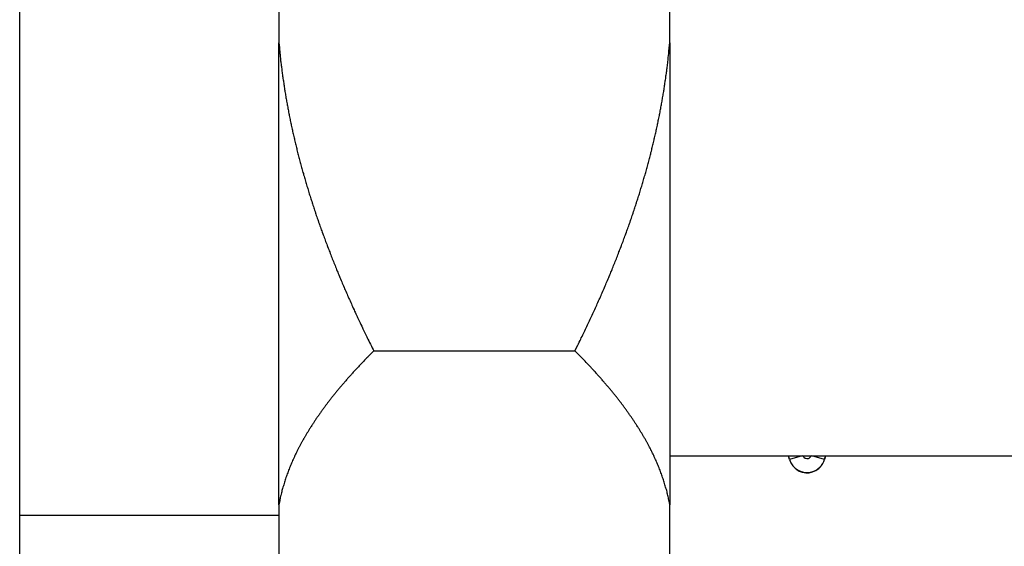
# Model space of a CAD drawing. Units: inches. Extents: x 14 to 345, y -198 to -4.
# Drawn here: x 118 to 122, y -170 to -168 of the extents above; entities that cross this region are included whole.
import ezdxf

# ---------------------------------------------------------------- set-up
doc = ezdxf.new("R2010")
doc.units = ezdxf.units.IN
doc.header["$MEASUREMENT"] = 0
doc.layers.add('Layer 1', color=7, linetype='Continuous')

# ---------------------------------------------------------------- blocks, each defined once
blk = doc.blocks.new('block 6580')
at = {"layer": 'Layer 1', "color": 7, "lineweight": 25, "true_color": 0xffffff}
blk.add_lwpolyline([(118.3761, -173.3762), (118.3761, -135.5766)], dxfattribs=at)
blk = doc.blocks.new('block 7178')
at = {"layer": 'Layer 1', "color": 7, "lineweight": 25, "true_color": 0xffffff}
blk.add_lwpolyline([(121.3256, -170.1385), (121.3214, -170.125)], dxfattribs=at)
blk = doc.blocks.new('block 7179')
at = {"layer": 'Layer 1', "color": 7, "lineweight": 25, "true_color": 0xffffff}
blk.add_lwpolyline([(121.463, -170.125), (121.4594, -170.1385)], dxfattribs=at)
blk = doc.blocks.new('block 7180')
at = {"layer": 'Layer 1', "color": 7, "lineweight": 25, "true_color": 0xffffff}
blk.add_open_spline([(121.3256, -170.1385), (121.3356, -170.175), (121.3742, -170.1967), (121.411, -170.1867), (121.4327, -170.1819), (121.4543, -170.1598), (121.4594, -170.1385)], degree=3, knots=[0, 0, 0, 0, 1, 1, 1, 2, 2, 2, 2], dxfattribs=at)
blk = doc.blocks.new('block 7181')
at = {"layer": 'Layer 1', "color": 7, "lineweight": 25, "true_color": 0xffffff}
blk.add_lwpolyline([(121.323, -170.1302), (121.3247, -170.1374)], dxfattribs=at)
blk = doc.blocks.new('block 7182')
at = {"layer": 'Layer 1', "color": 7, "lineweight": 25, "true_color": 0xffffff}
blk.add_lwpolyline([(121.3247, -170.1374), (121.3247, -170.1374)], dxfattribs=at)
blk = doc.blocks.new('block 7183')
at = {"layer": 'Layer 1', "color": 7, "lineweight": 25, "true_color": 0xffffff}
blk.add_open_spline([(121.3401, -170.1664), (121.3652, -170.1953), (121.409, -170.1981), (121.4379, -170.1729), (121.44, -170.1719), (121.4431, -170.1681), (121.445, -170.1664)], degree=3, knots=[0, 0, 0, 0, 1, 1, 1, 2, 2, 2, 2], dxfattribs=at)
blk = doc.blocks.new('block 7184')
at = {"layer": 'Layer 1', "color": 7, "lineweight": 25, "true_color": 0xffffff}
blk.add_lwpolyline([(121.4596, -170.1374), (121.4596, -170.1374)], dxfattribs=at)
blk = doc.blocks.new('block 7185')
at = {"layer": 'Layer 1', "color": 7, "lineweight": 25, "true_color": 0xffffff}
blk.add_lwpolyline([(121.4596, -170.1374), (121.4615, -170.1302)], dxfattribs=at)
blk = doc.blocks.new('block 7186')
at = {"layer": 'Layer 1', "color": 7, "lineweight": 25, "true_color": 0xffffff}
blk.add_lwpolyline([(121.3736, -170.125), (121.3256, -170.1385)], dxfattribs=at)
blk = doc.blocks.new('block 7187')
at = {"layer": 'Layer 1', "color": 7, "lineweight": 25, "true_color": 0xffffff}
blk.add_open_spline([(121.3774, -170.125), (121.3802, -170.1333), (121.3895, -170.1374), (121.3979, -170.135), (121.4019, -170.1333), (121.406, -170.1295), (121.4074, -170.125)], degree=3, knots=[0, 0, 0, 0, 1, 1, 1, 2, 2, 2, 2], dxfattribs=at)
blk = doc.blocks.new('block 7188')
at = {"layer": 'Layer 1', "color": 7, "lineweight": 25, "true_color": 0xffffff}
blk.add_lwpolyline([(121.4594, -170.1385), (121.411, -170.125)], dxfattribs=at)
blk = doc.blocks.new('block 7263')
at = {"layer": 'Layer 1', "color": 7, "lineweight": 25, "true_color": 0xffffff}
blk.add_lwpolyline([(118.3761, -170.352), (119.3691, -170.352)], dxfattribs=at)
blk = doc.blocks.new('block 8057')
at = {"layer": 'Layer 1', "color": 7, "lineweight": 25, "true_color": 0xffffff}
blk.add_lwpolyline([(119.3691, -170.3128), (119.3691, -170.5219)], dxfattribs=at)
blk = doc.blocks.new('block 8058')
at = {"layer": 'Layer 1', "color": 7, "lineweight": 25, "true_color": 0xffffff}
blk.add_lwpolyline([(119.3691, -170.3128), (119.3691, -168.542)], dxfattribs=at)
blk = doc.blocks.new('block 8059')
at = {"layer": 'Layer 1', "color": 7, "lineweight": 25, "true_color": 0xffffff}
blk.add_lwpolyline([(119.3691, -168.1241), (119.3691, -168.542)], dxfattribs=at)
blk = doc.blocks.new('block 8066')
at = {"layer": 'Layer 1', "color": 7, "lineweight": 25, "true_color": 0xffffff}
blk.add_lwpolyline([(120.8667, -168.542), (120.8667, -168.1241)], dxfattribs=at)
blk = doc.blocks.new('block 8067')
at = {"layer": 'Layer 1', "color": 7, "lineweight": 25, "true_color": 0xffffff}
blk.add_lwpolyline([(120.8667, -168.542), (120.8667, -170.3128)], dxfattribs=at)
blk = doc.blocks.new('block 8068')
at = {"layer": 'Layer 1', "color": 7, "lineweight": 25, "true_color": 0xffffff}
blk.add_lwpolyline([(120.8667, -170.5219), (120.8667, -170.3128)], dxfattribs=at)
blk = doc.blocks.new('block 8077')
at = {"layer": 'Layer 1', "color": 7, "lineweight": 25, "true_color": 0xffffff}
blk.add_open_spline([(120.8667, -170.3128), (120.8667, -170.3128), (120.865, -170.3042), (120.865, -170.3042), (120.8646, -170.3021), (120.8636, -170.2973), (120.8633, -170.2949), (120.8629, -170.2924), (120.8619, -170.288), (120.8614, -170.2859), (120.8607, -170.2835), (120.86, -170.2794), (120.8593, -170.2766), (120.8586, -170.2749), (120.8577, -170.2701), (120.8572, -170.2676), (120.8567, -170.2652), (120.8555, -170.2608), (120.8548, -170.2583), (120.8543, -170.2559), (120.8529, -170.2515), (120.8521, -170.2494), (120.8515, -170.2473), (120.8503, -170.2428), (120.8496, -170.2404), (120.8491, -170.238), (120.8477, -170.2332), (120.8471, -170.2311), (120.8464, -170.2287), (120.8446, -170.2239), (120.8441, -170.2222), (120.8433, -170.2194), (120.8421, -170.2149), (120.841, -170.2132), (120.8403, -170.2105), (120.8386, -170.2056), (120.8379, -170.2032), (120.8371, -170.2012), (120.8355, -170.1963), (120.8347, -170.1943), (120.8338, -170.1919), (120.8321, -170.187), (120.8312, -170.1853), (120.8304, -170.1825), (120.8286, -170.1777), (120.8276, -170.1757), (120.8267, -170.1732), (120.8248, -170.1684), (120.8236, -170.1664), (120.8228, -170.1643), (120.821, -170.1595), (120.8202, -170.1571), (120.819, -170.155), (120.8171, -170.1502), (120.8159, -170.1474), (120.815, -170.1453), (120.813, -170.1405), (120.8117, -170.1385), (120.8107, -170.136), (120.8086, -170.1312), (120.8074, -170.1292), (120.8064, -170.1267), (120.8043, -170.1219), (120.803, -170.1192), (120.8019, -170.1171), (120.7997, -170.1126), (120.7985, -170.1102), (120.7975, -170.1081), (120.7949, -170.103), (120.7935, -170.1006), (120.7923, -170.0985), (120.79, -170.0933), (120.7888, -170.0913), (120.7875, -170.0885), (120.7849, -170.0837), (120.7838, -170.0816), (120.7823, -170.0792), (120.7797, -170.0744), (120.7783, -170.0723), (120.7773, -170.0696), (120.7745, -170.0651), (120.7732, -170.0623), (120.7718, -170.0602), (120.769, -170.0554), (120.7676, -170.0527), (120.7661, -170.0509), (120.7635, -170.0458), (120.7621, -170.043), (120.7608, -170.0413), (120.7577, -170.0361), (120.7561, -170.0337), (120.7549, -170.031), (120.7516, -170.0261), (120.7503, -170.0244), (120.7487, -170.0217), (120.7458, -170.0165), (120.7441, -170.0144), (120.7427, -170.0117), (120.7394, -170.0068), (120.7377, -170.0044), (120.7363, -170.002), (120.733, -169.9972), (120.7315, -169.9948), (120.7299, -169.9924), (120.7265, -169.9872), (120.7248, -169.9845), (120.723, -169.9824), (120.7196, -169.9772), (120.718, -169.9748), (120.7165, -169.9721), (120.7127, -169.9676), (120.7112, -169.9652), (120.7094, -169.9624), (120.7058, -169.9572), (120.7039, -169.9548), (120.7022, -169.9528), (120.6986, -169.9476), (120.6965, -169.9445), (120.6948, -169.9424), (120.6912, -169.9376), (120.6893, -169.9348), (120.6874, -169.9324), (120.6836, -169.9269), (120.6815, -169.9245), (120.6798, -169.9218), (120.676, -169.9166), (120.6739, -169.9142), (120.672, -169.9118), (120.6677, -169.9069), (120.666, -169.9042), (120.6641, -169.9018), (120.66, -169.8966), (120.6579, -169.8942), (120.6559, -169.8914), (120.6517, -169.8859), (120.6497, -169.8839), (120.6474, -169.8811), (120.6433, -169.8763), (120.6412, -169.8735), (120.6388, -169.8708), (120.6347, -169.8653), (120.6326, -169.8628), (120.6305, -169.8601), (120.6259, -169.8549), (120.6235, -169.8525), (120.6216, -169.8501), (120.6171, -169.8449), (120.6149, -169.8422), (120.6124, -169.8394), (120.608, -169.8343), (120.6056, -169.8315), (120.6031, -169.8284), (120.5987, -169.8232), (120.5963, -169.8208), (120.5938, -169.8184), (120.5892, -169.8129), (120.5866, -169.8101), (120.5842, -169.8074), (120.5792, -169.8019), (120.5766, -169.7991), (120.5742, -169.7967), (120.5694, -169.7915), (120.567, -169.7888), (120.5647, -169.7864), (120.5606, -169.7815), (120.5584, -169.7791), (120.5554, -169.7764), (120.5496, -169.7698), (120.5465, -169.7667), (120.542, -169.7622), (120.5327, -169.7523), (120.5279, -169.7478), (120.5217, -169.7412), (120.5094, -169.7292), (120.5034, -169.7226)], degree=3, knots=[0, 0, 0, 0, 1, 1, 1, 2, 2, 2, 3, 3, 3, 4, 4, 4, 5, 5, 5, 6, 6, 6, 7, 7, 7, 8, 8, 8, 9, 9, 9, 10, 10, 10, 11, 11, 11, 12, 12, 12, 13, 13, 13, 14, 14, 14, 15, 15, 15, 16, 16, 16, 17, 17, 17, 18, 18, 18, 19, 19, 19, 20, 20, 20, 21, 21, 21, 22, 22, 22, 23, 23, 23, 24, 24, 24, 25, 25, 25, 26, 26, 26, 27, 27, 27, 28, 28, 28, 29, 29, 29, 30, 30, 30, 31, 31, 31, 32, 32, 32, 33, 33, 33, 34, 34, 34, 35, 35, 35, 36, 36, 36, 37, 37, 37, 38, 38, 38, 39, 39, 39, 40, 40, 40, 41, 41, 41, 42, 42, 42, 43, 43, 43, 44, 44, 44, 45, 45, 45, 46, 46, 46, 47, 47, 47, 48, 48, 48, 49, 49, 49, 50, 50, 50, 51, 51, 51, 52, 52, 52, 53, 53, 53, 54, 54, 54, 55, 55, 55, 56, 56, 56, 57, 57, 57, 58, 58, 58, 58], dxfattribs=at)
blk = doc.blocks.new('block 8078')
at = {"layer": 'Layer 1', "color": 7, "lineweight": 25, "true_color": 0xffffff}
blk.add_lwpolyline([(119.7324, -169.7226), (120.5034, -169.7226)], dxfattribs=at)
blk = doc.blocks.new('block 8079')
at = {"layer": 'Layer 1', "color": 7, "lineweight": 25, "true_color": 0xffffff}
blk.add_open_spline([(119.7324, -169.7226), (119.7324, -169.7226), (119.7212, -169.734), (119.7212, -169.734), (119.7186, -169.7368), (119.7131, -169.7419), (119.7104, -169.745), (119.7078, -169.7478), (119.7024, -169.7533), (119.6998, -169.7557), (119.6973, -169.7591), (119.6917, -169.7643), (119.6892, -169.7667), (119.6868, -169.7695), (119.6816, -169.7753), (119.679, -169.7774), (119.6764, -169.7809), (119.6714, -169.7864), (119.6688, -169.7888), (119.6663, -169.7915), (119.6613, -169.797), (119.6587, -169.7995), (119.6564, -169.8022), (119.6516, -169.8074), (119.6492, -169.8101), (119.6466, -169.8129), (119.6421, -169.8184), (119.6396, -169.8208), (119.6373, -169.8232), (119.6325, -169.8284), (119.6303, -169.8315), (119.6278, -169.8343), (119.6234, -169.8394), (119.6211, -169.8422), (119.6187, -169.8449), (119.6144, -169.8501), (119.612, -169.8525), (119.6099, -169.8549), (119.6054, -169.8601), (119.6032, -169.8628), (119.6011, -169.8653), (119.5968, -169.8708), (119.5946, -169.8735), (119.5925, -169.8763), (119.5882, -169.8811), (119.5862, -169.8839), (119.5841, -169.8859), (119.58, -169.8914), (119.5777, -169.8942), (119.5756, -169.8966), (119.5717, -169.9018), (119.57, -169.9042), (119.5677, -169.9069), (119.5639, -169.9118), (119.5619, -169.9142), (119.5596, -169.9166), (119.5562, -169.9218), (119.5541, -169.9245), (119.552, -169.9269), (119.5484, -169.9324), (119.5464, -169.9348), (119.5443, -169.9376), (119.541, -169.9424), (119.5391, -169.9445), (119.5371, -169.9476), (119.5334, -169.9528), (119.5317, -169.9548), (119.53, -169.9572), (119.5264, -169.9624), (119.5247, -169.9652), (119.5231, -169.9676), (119.5195, -169.9721), (119.5178, -169.9748), (119.516, -169.9772), (119.5126, -169.9824), (119.5111, -169.9845), (119.5093, -169.9872), (119.5061, -169.9924), (119.5045, -169.9948), (119.5026, -169.9972), (119.4997, -170.002), (119.498, -170.0044), (119.4964, -170.0068), (119.4931, -170.0117), (119.4918, -170.0144), (119.49, -170.0165), (119.4871, -170.0217), (119.4856, -170.0244), (119.4842, -170.0261), (119.4811, -170.031), (119.4794, -170.0337), (119.478, -170.0361), (119.4752, -170.0413), (119.4738, -170.043), (119.4723, -170.0458), (119.4695, -170.0509), (119.4682, -170.0527), (119.4668, -170.0554), (119.4639, -170.0602), (119.4628, -170.0623), (119.4611, -170.0651), (119.4587, -170.0696), (119.4571, -170.0723), (119.4559, -170.0744), (119.4535, -170.0792), (119.4521, -170.0816), (119.4508, -170.0837), (119.4482, -170.0885), (119.4471, -170.0913), (119.4456, -170.0933), (119.4434, -170.0985), (119.4421, -170.1006), (119.4408, -170.103), (119.4385, -170.1081), (119.4373, -170.1102), (119.4361, -170.1126), (119.4339, -170.1171), (119.4327, -170.1192), (119.4316, -170.1219), (119.4294, -170.1267), (119.4284, -170.1292), (119.427, -170.1312), (119.4251, -170.136), (119.4241, -170.1385), (119.4229, -170.1405), (119.4208, -170.1453), (119.4198, -170.1474), (119.4189, -170.1502), (119.4167, -170.155), (119.4158, -170.1571), (119.4149, -170.1595), (119.4129, -170.1643), (119.4118, -170.1664), (119.4111, -170.1684), (119.4092, -170.1732), (119.4082, -170.1757), (119.4072, -170.1777), (119.4055, -170.1825), (119.4046, -170.1853), (119.4037, -170.187), (119.4022, -170.1919), (119.4012, -170.1943), (119.4005, -170.1963), (119.3986, -170.2012), (119.3981, -170.2032), (119.397, -170.2056), (119.3956, -170.2105), (119.3948, -170.2132), (119.3939, -170.2149), (119.3924, -170.2194), (119.3917, -170.2222), (119.3908, -170.2239), (119.3896, -170.2287), (119.3889, -170.2311), (119.3881, -170.2332), (119.3869, -170.238), (119.3862, -170.2404), (119.3853, -170.2428), (119.3841, -170.2473), (119.3834, -170.2497), (119.3827, -170.2521), (119.3817, -170.2563), (119.381, -170.2583), (119.3805, -170.2604), (119.3796, -170.2645), (119.3789, -170.2666), (119.3782, -170.269), (119.3772, -170.2745), (119.3763, -170.2766), (119.3753, -170.2804), (119.3739, -170.2887), (119.3732, -170.2921), (119.3724, -170.2976), (119.3701, -170.3076), (119.3691, -170.3128)], degree=3, knots=[0, 0, 0, 0, 1, 1, 1, 2, 2, 2, 3, 3, 3, 4, 4, 4, 5, 5, 5, 6, 6, 6, 7, 7, 7, 8, 8, 8, 9, 9, 9, 10, 10, 10, 11, 11, 11, 12, 12, 12, 13, 13, 13, 14, 14, 14, 15, 15, 15, 16, 16, 16, 17, 17, 17, 18, 18, 18, 19, 19, 19, 20, 20, 20, 21, 21, 21, 22, 22, 22, 23, 23, 23, 24, 24, 24, 25, 25, 25, 26, 26, 26, 27, 27, 27, 28, 28, 28, 29, 29, 29, 30, 30, 30, 31, 31, 31, 32, 32, 32, 33, 33, 33, 34, 34, 34, 35, 35, 35, 36, 36, 36, 37, 37, 37, 38, 38, 38, 39, 39, 39, 40, 40, 40, 41, 41, 41, 42, 42, 42, 43, 43, 43, 44, 44, 44, 45, 45, 45, 46, 46, 46, 47, 47, 47, 48, 48, 48, 49, 49, 49, 50, 50, 50, 51, 51, 51, 52, 52, 52, 53, 53, 53, 54, 54, 54, 55, 55, 55, 56, 56, 56, 57, 57, 57, 58, 58, 58, 58], dxfattribs=at)
blk = doc.blocks.new('block 8081')
at = {"layer": 'Layer 1', "color": 7, "lineweight": 25, "true_color": 0xffffff}
blk.add_open_spline([(120.5034, -169.7226), (120.5034, -169.7226), (120.5144, -169.7006), (120.5144, -169.7006), (120.5172, -169.6947), (120.5225, -169.6834), (120.5253, -169.6782), (120.5279, -169.6727), (120.5336, -169.6613), (120.5361, -169.6561), (120.5387, -169.651), (120.5437, -169.6396), (120.5465, -169.6341), (120.5492, -169.6289), (120.5544, -169.6176), (120.557, -169.612), (120.5594, -169.6065), (120.5646, -169.5962), (120.567, -169.5903), (120.5694, -169.5848), (120.5744, -169.5741), (120.577, -169.569), (120.5794, -169.5635), (120.5842, -169.5528), (120.5866, -169.5473), (120.5892, -169.5421), (120.5938, -169.5314), (120.5961, -169.5263), (120.5987, -169.5211), (120.6031, -169.5108), (120.6056, -169.5049), (120.608, -169.4994), (120.6124, -169.4891), (120.6149, -169.4839), (120.6171, -169.4787), (120.6216, -169.468), (120.6235, -169.4629), (120.6259, -169.4574), (120.6305, -169.4474), (120.6326, -169.4419), (120.6347, -169.4367), (120.6388, -169.4264), (120.6412, -169.4212), (120.6433, -169.416), (120.6476, -169.4057), (120.6497, -169.4002), (120.6517, -169.396), (120.6559, -169.385), (120.6579, -169.3798), (120.66, -169.3747), (120.6641, -169.3647), (120.666, -169.3595), (120.6677, -169.354), (120.672, -169.344), (120.6739, -169.3392), (120.676, -169.334), (120.6798, -169.3233), (120.6815, -169.3185), (120.6836, -169.3137), (120.6874, -169.3034), (120.6893, -169.2982), (120.6912, -169.2927), (120.6948, -169.283), (120.6965, -169.2782), (120.6986, -169.273), (120.7022, -169.2631), (120.7039, -169.2582), (120.7058, -169.2534), (120.7094, -169.2434), (120.7112, -169.2382), (120.7127, -169.2338), (120.7165, -169.2238), (120.718, -169.2186), (120.7196, -169.2138), (120.723, -169.2038), (120.7248, -169.199), (120.7265, -169.1935), (120.7299, -169.1838), (120.7315, -169.1786), (120.733, -169.1738), (120.7363, -169.1642), (120.7377, -169.1594), (120.7394, -169.1542), (120.7427, -169.1445), (120.7441, -169.1397), (120.7458, -169.1349), (120.7487, -169.1252), (120.7503, -169.1204), (120.7516, -169.1159), (120.7549, -169.1056), (120.7561, -169.1008), (120.7577, -169.096), (120.7608, -169.0867), (120.7621, -169.0815), (120.7635, -169.0767), (120.7661, -169.067), (120.7676, -169.0619), (120.769, -169.0574), (120.7718, -169.0477), (120.7732, -169.0429), (120.7745, -169.0377), (120.7773, -169.0288), (120.7783, -169.0236), (120.7797, -169.0188), (120.7823, -169.0095), (120.7838, -169.0047), (120.7849, -169.0002), (120.7875, -168.9909), (120.7888, -168.9857), (120.79, -168.9809), (120.7923, -168.9713), (120.7935, -168.9668), (120.7949, -168.962), (120.7975, -168.9523), (120.7985, -168.9475), (120.7997, -168.943), (120.8019, -168.9334), (120.803, -168.9285), (120.8043, -168.9241), (120.8064, -168.9144), (120.8074, -168.9103), (120.8086, -168.9055), (120.8107, -168.8958), (120.8117, -168.8913), (120.813, -168.8868), (120.815, -168.8772), (120.8159, -168.8724), (120.8171, -168.8676), (120.819, -168.8586), (120.8202, -168.8538), (120.821, -168.8493), (120.8228, -168.8397), (120.8236, -168.8352), (120.8248, -168.8307), (120.8267, -168.8214), (120.8276, -168.8166), (120.8286, -168.8117), (120.8304, -168.8028), (120.8312, -168.798), (120.8321, -168.7931), (120.8338, -168.7842), (120.8347, -168.7794), (120.8355, -168.7752), (120.8371, -168.7659), (120.8379, -168.7614), (120.8386, -168.7566), (120.8403, -168.7477), (120.841, -168.7428), (120.8421, -168.738), (120.8433, -168.7287), (120.8441, -168.7242), (120.8446, -168.7198), (120.8464, -168.7108), (120.8471, -168.706), (120.8477, -168.7012), (120.8491, -168.6919), (120.8496, -168.6877), (120.8505, -168.6829), (120.8517, -168.6736), (120.8522, -168.6684), (120.8529, -168.664), (120.8543, -168.6553), (120.8548, -168.6509), (120.8553, -168.6471), (120.8564, -168.6388), (120.8569, -168.6347), (120.8576, -168.6302), (120.8586, -168.6195), (120.8593, -168.6147), (120.8603, -168.6064), (120.8619, -168.5909), (120.8627, -168.583), (120.8636, -168.5733), (120.8655, -168.552), (120.8667, -168.542)], degree=3, knots=[0, 0, 0, 0, 1, 1, 1, 2, 2, 2, 3, 3, 3, 4, 4, 4, 5, 5, 5, 6, 6, 6, 7, 7, 7, 8, 8, 8, 9, 9, 9, 10, 10, 10, 11, 11, 11, 12, 12, 12, 13, 13, 13, 14, 14, 14, 15, 15, 15, 16, 16, 16, 17, 17, 17, 18, 18, 18, 19, 19, 19, 20, 20, 20, 21, 21, 21, 22, 22, 22, 23, 23, 23, 24, 24, 24, 25, 25, 25, 26, 26, 26, 27, 27, 27, 28, 28, 28, 29, 29, 29, 30, 30, 30, 31, 31, 31, 32, 32, 32, 33, 33, 33, 34, 34, 34, 35, 35, 35, 36, 36, 36, 37, 37, 37, 38, 38, 38, 39, 39, 39, 40, 40, 40, 41, 41, 41, 42, 42, 42, 43, 43, 43, 44, 44, 44, 45, 45, 45, 46, 46, 46, 47, 47, 47, 48, 48, 48, 49, 49, 49, 50, 50, 50, 51, 51, 51, 52, 52, 52, 53, 53, 53, 54, 54, 54, 55, 55, 55, 56, 56, 56, 57, 57, 57, 58, 58, 58, 58], dxfattribs=at)
blk = doc.blocks.new('block 8085')
at = {"layer": 'Layer 1', "color": 7, "lineweight": 25, "true_color": 0xffffff}
blk.add_open_spline([(119.3691, -168.542), (119.3691, -168.542), (119.371, -168.5596), (119.371, -168.5596), (119.3712, -168.564), (119.3724, -168.5733), (119.3726, -168.5782), (119.3732, -168.5826), (119.3739, -168.5916), (119.3746, -168.5961), (119.375, -168.6009), (119.3758, -168.6099), (119.3763, -168.6147), (119.377, -168.6188), (119.3781, -168.6281), (119.3786, -168.6326), (119.3793, -168.6371), (119.3803, -168.6467), (119.381, -168.6509), (119.3817, -168.6557), (119.3827, -168.6643), (119.3834, -168.6691), (119.3843, -168.6739), (119.3853, -168.6832), (119.3862, -168.6877), (119.3869, -168.6919), (119.3881, -168.7012), (119.3889, -168.706), (119.3896, -168.7105), (119.3908, -168.7198), (119.3917, -168.7242), (119.3924, -168.7291), (119.3939, -168.738), (119.3948, -168.7428), (119.3956, -168.7477), (119.397, -168.7566), (119.3981, -168.7614), (119.3986, -168.7659), (119.4005, -168.7752), (119.4012, -168.7794), (119.4022, -168.7842), (119.4037, -168.7931), (119.4046, -168.798), (119.4055, -168.8028), (119.4072, -168.8117), (119.4082, -168.8166), (119.4092, -168.8214), (119.4111, -168.8307), (119.4118, -168.8352), (119.4129, -168.8397), (119.4149, -168.8493), (119.4158, -168.8538), (119.4167, -168.8586), (119.4189, -168.8676), (119.4198, -168.8724), (119.4208, -168.8772), (119.4229, -168.8868), (119.4241, -168.8913), (119.4251, -168.8958), (119.427, -168.9055), (119.4284, -168.9103), (119.4294, -168.9144), (119.4316, -168.9241), (119.4327, -168.9285), (119.4339, -168.9334), (119.4361, -168.943), (119.4373, -168.9475), (119.4385, -168.9523), (119.4408, -168.962), (119.4421, -168.9668), (119.4434, -168.9713), (119.4456, -168.9809), (119.4471, -168.9857), (119.4482, -168.9909), (119.4508, -169.0002), (119.4521, -169.0047), (119.4533, -169.0095), (119.4559, -169.0188), (119.4571, -169.0236), (119.4587, -169.0288), (119.4611, -169.0377), (119.4628, -169.0429), (119.4639, -169.0477), (119.4668, -169.0574), (119.4682, -169.0619), (119.4695, -169.067), (119.4723, -169.0767), (119.4738, -169.0815), (119.4752, -169.0867), (119.478, -169.096), (119.4794, -169.1008), (119.4811, -169.1056), (119.4842, -169.1159), (119.4856, -169.1204), (119.4871, -169.1252), (119.49, -169.1349), (119.4918, -169.1397), (119.4931, -169.1445), (119.4964, -169.1542), (119.498, -169.1594), (119.4997, -169.1642), (119.5026, -169.1738), (119.5045, -169.1786), (119.5061, -169.1838), (119.5093, -169.1935), (119.5111, -169.199), (119.5126, -169.2038), (119.516, -169.2138), (119.5178, -169.2186), (119.5195, -169.2238), (119.5231, -169.2338), (119.5247, -169.2382), (119.5264, -169.2434), (119.53, -169.2534), (119.5317, -169.2582), (119.5334, -169.2631), (119.5371, -169.273), (119.5391, -169.2782), (119.541, -169.283), (119.5443, -169.2927), (119.5464, -169.2982), (119.5484, -169.3034), (119.552, -169.3137), (119.5541, -169.3185), (119.556, -169.3233), (119.5596, -169.334), (119.5619, -169.3392), (119.5639, -169.344), (119.5677, -169.354), (119.57, -169.3595), (119.5717, -169.3647), (119.5756, -169.3747), (119.5777, -169.3798), (119.58, -169.385), (119.5841, -169.396), (119.5862, -169.4002), (119.5882, -169.4057), (119.5925, -169.416), (119.5946, -169.4212), (119.5967, -169.4264), (119.6011, -169.4367), (119.6032, -169.4419), (119.6054, -169.4474), (119.6099, -169.4574), (119.612, -169.4629), (119.6144, -169.468), (119.6187, -169.4787), (119.6211, -169.4842), (119.6234, -169.4891), (119.6278, -169.4994), (119.6303, -169.5049), (119.6323, -169.5104), (119.6373, -169.5211), (119.6396, -169.5259), (119.642, -169.5314), (119.6466, -169.5421), (119.6492, -169.5473), (119.6518, -169.5531), (119.6566, -169.5642), (119.6592, -169.57), (119.6614, -169.5748), (119.6664, -169.5852), (119.6688, -169.5903), (119.6711, -169.5952), (119.6754, -169.6045), (119.6774, -169.6096), (119.6806, -169.6158), (119.6862, -169.6279), (119.6892, -169.6341), (119.694, -169.6437), (119.7029, -169.6627), (119.7079, -169.6723), (119.714, -169.6847), (119.7262, -169.7102), (119.7324, -169.7226)], degree=3, knots=[0, 0, 0, 0, 1, 1, 1, 2, 2, 2, 3, 3, 3, 4, 4, 4, 5, 5, 5, 6, 6, 6, 7, 7, 7, 8, 8, 8, 9, 9, 9, 10, 10, 10, 11, 11, 11, 12, 12, 12, 13, 13, 13, 14, 14, 14, 15, 15, 15, 16, 16, 16, 17, 17, 17, 18, 18, 18, 19, 19, 19, 20, 20, 20, 21, 21, 21, 22, 22, 22, 23, 23, 23, 24, 24, 24, 25, 25, 25, 26, 26, 26, 27, 27, 27, 28, 28, 28, 29, 29, 29, 30, 30, 30, 31, 31, 31, 32, 32, 32, 33, 33, 33, 34, 34, 34, 35, 35, 35, 36, 36, 36, 37, 37, 37, 38, 38, 38, 39, 39, 39, 40, 40, 40, 41, 41, 41, 42, 42, 42, 43, 43, 43, 44, 44, 44, 45, 45, 45, 46, 46, 46, 47, 47, 47, 48, 48, 48, 49, 49, 49, 50, 50, 50, 51, 51, 51, 52, 52, 52, 53, 53, 53, 54, 54, 54, 55, 55, 55, 56, 56, 56, 57, 57, 57, 58, 58, 58, 58], dxfattribs=at)
blk = doc.blocks.new('block 8096')
at = {"layer": 'Layer 1', "color": 7, "lineweight": 25, "true_color": 0xffffff}
blk.add_lwpolyline([(120.8667, -170.125), (122.658, -170.125)], dxfattribs=at)

msp = doc.modelspace()

# ---------------------------------------------------------------- block references
at = {"layer": 'Layer 1'}
for name in ['block 6580', 'block 8059', 'block 8066', 'block 8058', 'block 8085', 'block 8081', 'block 8067', 'block 8079', 'block 8078', 'block 8077', 'block 8096', 'block 7178', 'block 7181', 'block 7186', 'block 7187', 'block 7188', 'block 7179', 'block 7185', 'block 7182', 'block 7180', 'block 7183', 'block 7184', 'block 8057', 'block 8068', 'block 7263']:
    msp.add_blockref(name, (0, 0), dxfattribs=at)

doc.saveas('drawing.dxf')
